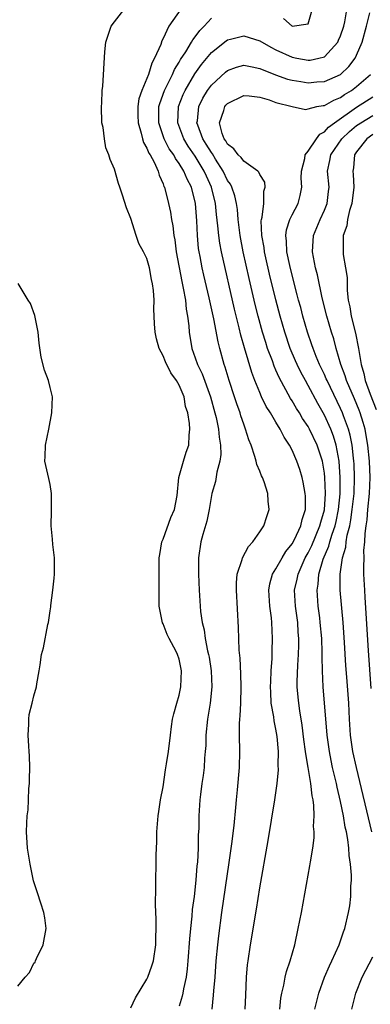
# Model space of a CAD drawing. Units: inches. Extents: x 2616000 to 2619000, y 1497000 to 1500000.
# Drawn here: x 2616363 to 2616407, y 1497790 to 1497912 of the extents above; entities that cross this region are included whole.
import ezdxf

# ---------------------------------------------------------------- set-up
doc = ezdxf.new("R2010")
doc.units = ezdxf.units.IN
doc.header["$MEASUREMENT"] = 0
doc.layers.add('LD26161497_2ft', color=148, linetype='Continuous')

msp = doc.modelspace()

# ---------------------------------------------------------------- linework, layer by layer
at = {"layer": 'LD26161497_2ft'}
for points, elevation in [([(2616383.9, 1497914.1), (2616381.72, 1497911), (2616381, 1497909.44), (2616380.84, 1497909.16), (2616380.72, 1497908.72), (2616379.96, 1497907), (2616379.6, 1497906.4), (2616379.19, 1497905), (2616378.36, 1497903), (2616378.02, 1497901.98), (2616377.87, 1497901), (2616377.89, 1497899.89), (2616377.9, 1497899), (2616378.3, 1497897.7), (2616378.45, 1497897), (2616378.57, 1497896.57), (2616379, 1497895.86), (2616379.24, 1497895.24), (2616379.41, 1497895), (2616379.89, 1497894.11), (2616380.38, 1497893), (2616380.51, 1497892.51), (2616381, 1497891.43), (2616381.11, 1497891.11), (2616381.17, 1497891), (2616381.69, 1497889), (2616381.92, 1497887.92), (2616382.06, 1497887), (2616382.22, 1497886.22), (2616382.35, 1497885), (2616382.46, 1497884.46), (2616382.64, 1497883), (2616383.32, 1497879.32), (2616383.51, 1497878.49), (2616383.77, 1497877), (2616383.87, 1497875.87), (2616384.04, 1497875), (2616384.2, 1497873.8), (2616384.24, 1497873), (2616384.57, 1497871), (2616385, 1497869.85), (2616385.28, 1497869), (2616385.84, 1497867.84), (2616386.89, 1497865), (2616387.44, 1497863), (2616387.58, 1497862.42), (2616387.88, 1497861), (2616387.97, 1497859.97), (2616388.13, 1497859), (2616388.16, 1497857.84), (2616388.04, 1497857), (2616387.66, 1497855.66), (2616387.5, 1497854.5), (2616387.03, 1497853), (2616386.7, 1497851), (2616386.43, 1497849.57), (2616385.93, 1497847.93), (2616385.7, 1497847), (2616385.39, 1497845), (2616385.39, 1497843.39), (2616385.38, 1497843), (2616385.46, 1497841), (2616385.59, 1497839), (2616385.64, 1497838.36), (2616385.84, 1497837), (2616386.1, 1497836.1), (2616386.24, 1497835), (2616386.52, 1497833.48), (2616386.65, 1497833), (2616386.7, 1497832.7), (2616386.95, 1497831), (2616387.05, 1497829), (2616386.85, 1497827), (2616386.51, 1497825), (2616386.31, 1497823), (2616386.29, 1497821.71), (2616386.24, 1497821), (2616386.16, 1497820.16), (2616386.1, 1497819), (2616385.98, 1497818.02), (2616385.83, 1497817), (2616385.65, 1497815.65), (2616385.58, 1497815), (2616385.45, 1497813), (2616385.42, 1497811.42), (2616385.37, 1497810.63), (2616385.34, 1497809), (2616385.27, 1497807.27), (2616385.21, 1497806.79), (2616385.08, 1497805), (2616384.85, 1497803), (2616384.63, 1497801.37), (2616384.57, 1497800.57), (2616384.39, 1497799), (2616384.27, 1497797.73), (2616384.09, 1497795), (2616384, 1497794), (2616383.85, 1497793), (2616383.54, 1497791.54), (2616383.47, 1497791), (2616383.39, 1497790.61), (2616383, 1497789.37)], 7972), ([(2616377, 1497789.17), (2616377.59, 1497790.41), (2616379, 1497792.75), (2616379.13, 1497793), (2616379.62, 1497794.38), (2616379.82, 1497795), (2616380.11, 1497797), (2616380.11, 1497797.89), (2616380.14, 1497799), (2616380.16, 1497800.16), (2616380.06, 1497801.94), (2616380.12, 1497804.12), (2616380.12, 1497805), (2616380.16, 1497807), (2616380.15, 1497808.15), (2616380.22, 1497809.78), (2616380.24, 1497811), (2616380.4, 1497813), (2616380.46, 1497813.54), (2616380.7, 1497815), (2616381, 1497816.58), (2616381.31, 1497818.69), (2616381.44, 1497819.44), (2616381.67, 1497821), (2616381.91, 1497823), (2616382.07, 1497824.07), (2616382.18, 1497825), (2616382.33, 1497825.67), (2616382.71, 1497827), (2616383, 1497827.96), (2616383.22, 1497829), (2616383.3, 1497831), (2616383, 1497832.43), (2616382.81, 1497833), (2616382.62, 1497833.38), (2616381.74, 1497835), (2616381.5, 1497835.5), (2616381, 1497836.83), (2616380.93, 1497836.93), (2616380.5, 1497839), (2616380.5, 1497840.5), (2616380.54, 1497845), (2616380.59, 1497845.41), (2616380.86, 1497847), (2616381, 1497847.31), (2616381.97, 1497850.03), (2616382.42, 1497851), (2616382.75, 1497852.74), (2616382.97, 1497855), (2616383.54, 1497857), (2616383.88, 1497858.12), (2616384.2, 1497859), (2616384.22, 1497860.22), (2616384.31, 1497861), (2616384.3, 1497861.7), (2616384.06, 1497863), (2616383.79, 1497863.79), (2616383.6, 1497865), (2616383, 1497866.44), (2616382.69, 1497867), (2616381.97, 1497867.97), (2616381.32, 1497869.32), (2616381, 1497870.09), (2616380.52, 1497871), (2616380.2, 1497872.2), (2616380.02, 1497873), (2616379.93, 1497874.07), (2616379.89, 1497875), (2616379.87, 1497875.87), (2616379.88, 1497877), (2616379.82, 1497878.18), (2616379.71, 1497879), (2616379.57, 1497879.57), (2616379.33, 1497881), (2616379, 1497882.17), (2616378.57, 1497883), (2616378.02, 1497884.02), (2616377.66, 1497885), (2616377, 1497887.14), (2616376.45, 1497888.45), (2616375.99, 1497890.01), (2616375.65, 1497891), (2616375.46, 1497891.46), (2616375, 1497893.24), (2616374.44, 1497894.44), (2616374.3, 1497895), (2616373.9, 1497895.9), (2616373.73, 1497897), (2616373.58, 1497898.42), (2616373.43, 1497899), (2616373.37, 1497901), (2616373.42, 1497901.42), (2616373.47, 1497903), (2616373.55, 1497903.55), (2616373.79, 1497907.79), (2616373.92, 1497909), (2616374.57, 1497911), (2616375, 1497911.52), (2616376.16, 1497913)], 7974), ([(2616387.08, 1497789), (2616387.27, 1497790.73), (2616387.3, 1497791.3), (2616387.45, 1497793), (2616387.6, 1497795), (2616387.79, 1497797), (2616387.91, 1497798.09), (2616388.3, 1497801), (2616389.21, 1497807.21), (2616389.54, 1497809.54), (2616389.82, 1497811.82), (2616390.04, 1497814.04), (2616390.11, 1497815), (2616390.24, 1497816.24), (2616390.47, 1497819), (2616390.51, 1497821), (2616390.46, 1497823), (2616390.47, 1497824.47), (2616390.52, 1497825), (2616390.58, 1497825.42), (2616390.64, 1497827), (2616390.68, 1497829), (2616390.63, 1497830.63), (2616390.55, 1497832.55), (2616390.45, 1497833.55), (2616390.36, 1497836.36), (2616390.09, 1497841), (2616390.09, 1497841.91), (2616390.2, 1497843), (2616390.81, 1497844.81), (2616390.84, 1497845), (2616391.58, 1497846.42), (2616392.15, 1497847), (2616393, 1497848.22), (2616393.51, 1497849), (2616393.85, 1497850.15), (2616394.16, 1497851), (2616394.04, 1497852.04), (2616394, 1497853), (2616393.54, 1497854.46), (2616393.32, 1497855), (2616393.21, 1497855.21), (2616393, 1497855.77), (2616392.61, 1497856.61), (2616392.55, 1497857), (2616392.4, 1497857.6), (2616391.92, 1497859), (2616391.65, 1497859.65), (2616391.24, 1497861), (2616391, 1497861.59), (2616390.65, 1497862.65), (2616390.55, 1497863), (2616390.14, 1497864.14), (2616389.87, 1497865), (2616389.2, 1497867), (2616388.69, 1497868.69), (2616388.57, 1497869), (2616388.03, 1497871), (2616387.83, 1497871.83), (2616387.31, 1497874.69), (2616386.74, 1497877.26), (2616386.07, 1497880.07), (2616385.86, 1497881), (2616385.6, 1497882.4), (2616385.48, 1497883), (2616385.41, 1497883.41), (2616385.26, 1497885), (2616385.19, 1497886.82), (2616385.03, 1497889), (2616384.52, 1497891), (2616384, 1497892), (2616383.59, 1497893), (2616383, 1497893.94), (2616382.55, 1497894.55), (2616382.33, 1497895), (2616381.78, 1497895.78), (2616381.13, 1497897), (2616380.46, 1497899), (2616380.49, 1497900.49), (2616380.49, 1497901), (2616380.59, 1497901.41), (2616381.17, 1497903), (2616382.17, 1497905), (2616382.41, 1497905.59), (2616383, 1497906.52), (2616383.17, 1497906.83), (2616383.82, 1497907.82), (2616384.53, 1497909), (2616384.69, 1497909.31), (2616385, 1497909.67), (2616385.57, 1497910.43), (2616386.12, 1497911), (2616387, 1497911.97)], 7970), ([(2616391.19, 1497789), (2616391.25, 1497790.75), (2616391.34, 1497793), (2616391.48, 1497794.52), (2616391.54, 1497795), (2616391.83, 1497797), (2616392.58, 1497801.42), (2616393, 1497804.08), (2616394.05, 1497809.95), (2616394.88, 1497815), (2616395.15, 1497817), (2616395.31, 1497818.69), (2616395.27, 1497819.27), (2616395.31, 1497821), (2616395.16, 1497822.84), (2616395, 1497823.77), (2616394.77, 1497824.77), (2616394.72, 1497825.28), (2616394.42, 1497827), (2616394.35, 1497828.35), (2616394.34, 1497829), (2616394.35, 1497829.65), (2616394.41, 1497831), (2616394.51, 1497832.51), (2616394.52, 1497833.48), (2616394.59, 1497835), (2616394.5, 1497837), (2616394.45, 1497837.55), (2616394.25, 1497839), (2616394.12, 1497841), (2616394.23, 1497841.77), (2616394.58, 1497843), (2616395, 1497843.66), (2616395.75, 1497845), (2616396.22, 1497845.78), (2616397, 1497846.74), (2616397.29, 1497847.29), (2616398.09, 1497849), (2616398.24, 1497849.76), (2616398.66, 1497851), (2616398.67, 1497852.67), (2616398.64, 1497853), (2616398.39, 1497854.39), (2616398.24, 1497855), (2616397.96, 1497855.96), (2616397.6, 1497857), (2616397, 1497858.37), (2616396.68, 1497859), (2616396, 1497860), (2616395.52, 1497861), (2616395, 1497861.84), (2616394.31, 1497863), (2616393.8, 1497863.8), (2616393.22, 1497865), (2616393, 1497865.51), (2616392.39, 1497867), (2616392.01, 1497868.01), (2616391.08, 1497871.08), (2616390.63, 1497872.63), (2616390.43, 1497873.57), (2616389.86, 1497875.86), (2616388.23, 1497883), (2616388.04, 1497884.04), (2616387.9, 1497885), (2616387.81, 1497886.19), (2616387.63, 1497887.63), (2616387.51, 1497889), (2616387.01, 1497891), (2616386.37, 1497892.37), (2616386.12, 1497893), (2616385, 1497894.84), (2616384.11, 1497896.11), (2616383.57, 1497897), (2616382.83, 1497899), (2616382.93, 1497901), (2616383.51, 1497902.49), (2616383.74, 1497903), (2616384.93, 1497905.07), (2616385.77, 1497906.23), (2616387, 1497907.7), (2616388.82, 1497909.18), (2616389, 1497909.31), (2616389.38, 1497909.38), (2616391, 1497909.78), (2616393, 1497909.17), (2616394.38, 1497908.38), (2616395, 1497908.06), (2616397, 1497907.12), (2616397.57, 1497907), (2616399, 1497906.75), (2616399.23, 1497906.77), (2616400.31, 1497907), (2616401, 1497907.2), (2616402.66, 1497909), (2616402.77, 1497909.23), (2616403, 1497909.77), (2616403.4, 1497911), (2616403.53, 1497911.53), (2616403.79, 1497913)], 7968), ([(2616395.47, 1497789), (2616395.61, 1497790.39), (2616395.72, 1497791), (2616395.98, 1497791.98), (2616396.16, 1497793), (2616396.31, 1497793.69), (2616396.76, 1497795), (2616397.32, 1497797), (2616397.77, 1497799), (2616398.15, 1497801), (2616399.22, 1497806.78), (2616399.28, 1497807.28), (2616399.56, 1497809), (2616399.72, 1497810.28), (2616399.73, 1497811), (2616399.67, 1497811.67), (2616399.74, 1497813), (2616399.71, 1497814.29), (2616399.6, 1497815), (2616399.49, 1497815.49), (2616399.34, 1497817), (2616399, 1497819), (2616398.69, 1497820.69), (2616398.67, 1497821), (2616398.47, 1497822.47), (2616398.25, 1497824.25), (2616397.95, 1497826.05), (2616397.82, 1497827), (2616397.74, 1497827.74), (2616397.65, 1497829), (2616397.64, 1497829.64), (2616397.71, 1497831.71), (2616397.8, 1497833), (2616397.84, 1497834.16), (2616397.84, 1497835), (2616397.77, 1497835.78), (2616397.7, 1497837), (2616397.41, 1497839), (2616397.3, 1497841), (2616397.63, 1497842.37), (2616397.74, 1497843), (2616398.64, 1497845), (2616399, 1497845.65), (2616399.44, 1497846.56), (2616400.46, 1497849), (2616400.55, 1497849.45), (2616401, 1497850.95), (2616401.14, 1497853), (2616401.06, 1497855), (2616401, 1497855.51), (2616400.76, 1497857), (2616400.12, 1497859), (2616399.17, 1497861), (2616399, 1497861.31), (2616398.31, 1497862.31), (2616397.91, 1497863), (2616397.55, 1497863.55), (2616397, 1497864.49), (2616396.79, 1497864.79), (2616395.39, 1497867.39), (2616395, 1497868.32), (2616394.79, 1497868.79), (2616394.56, 1497869.44), (2616393.97, 1497871), (2616393.73, 1497871.72), (2616393.34, 1497873), (2616392.8, 1497875), (2616392.44, 1497876.44), (2616391.68, 1497879.68), (2616390.95, 1497883), (2616390.56, 1497885), (2616390.32, 1497887), (2616390.22, 1497888.22), (2616390.11, 1497889), (2616389.92, 1497889.92), (2616389.53, 1497891), (2616389.36, 1497891.36), (2616389, 1497891.85), (2616388.47, 1497893), (2616387.51, 1497894.49), (2616387.13, 1497895.13), (2616387, 1497895.29), (2616386.36, 1497896.36), (2616385.94, 1497897), (2616385.31, 1497898.69), (2616385.21, 1497899), (2616385.26, 1497899.26), (2616385.44, 1497901), (2616385.95, 1497902.05), (2616386.53, 1497903), (2616387, 1497903.65), (2616388.74, 1497905.26), (2616389, 1497905.47), (2616390.12, 1497905.88), (2616391, 1497906.14), (2616392.04, 1497905.96), (2616393, 1497905.73), (2616394.93, 1497904.93), (2616396.42, 1497904.42), (2616397, 1497904.29), (2616398.1, 1497904.1), (2616399, 1497903.97), (2616400.06, 1497904.06), (2616401, 1497904.11), (2616403, 1497904.99), (2616404.03, 1497905.97), (2616404.81, 1497907), (2616405, 1497907.38), (2616405.67, 1497909), (2616406.22, 1497911), (2616406.62, 1497912.62)], 7966), ([(2616395.95, 1497911.95), (2616397, 1497911), (2616399, 1497911.28), (2616399.5, 1497913)], 7970), ([(2616399.84, 1497789), (2616400.3, 1497791), (2616401.02, 1497793), (2616401.62, 1497794.38), (2616401.93, 1497795), (2616402.84, 1497797), (2616403.38, 1497798.62), (2616403.54, 1497799), (2616404.01, 1497801), (2616404.15, 1497801.85), (2616404.28, 1497803), (2616404.27, 1497804.27), (2616404.35, 1497805), (2616404.37, 1497805.63), (2616404.26, 1497807), (2616404.07, 1497808.07), (2616404.04, 1497809), (2616403.92, 1497810.08), (2616403.74, 1497811), (2616403.6, 1497811.6), (2616403.37, 1497813), (2616403, 1497814.77), (2616402.57, 1497816.57), (2616402.49, 1497817), (2616402.02, 1497819), (2616401.85, 1497819.85), (2616401.62, 1497821), (2616401.36, 1497823), (2616400.84, 1497829), (2616400.75, 1497831), (2616400.73, 1497832.73), (2616400.74, 1497833.26), (2616400.67, 1497835), (2616400.5, 1497837), (2616400.42, 1497837.58), (2616400.25, 1497839), (2616400.1, 1497841), (2616400.25, 1497841.75), (2616400.33, 1497843), (2616400.86, 1497844.86), (2616401.54, 1497846.46), (2616401.67, 1497847), (2616401.95, 1497847.95), (2616402.33, 1497849), (2616402.46, 1497849.54), (2616402.75, 1497851), (2616402.96, 1497852.96), (2616402.98, 1497855), (2616402.84, 1497857), (2616402.47, 1497859), (2616402.13, 1497860.13), (2616401.79, 1497861), (2616401, 1497862.71), (2616400.18, 1497864.18), (2616399, 1497866.39), (2616398.65, 1497867), (2616398.07, 1497868.07), (2616397.63, 1497869), (2616397.44, 1497869.44), (2616396.78, 1497871), (2616396.11, 1497873), (2616395.54, 1497875), (2616395, 1497877.03), (2616394.21, 1497880.21), (2616393.75, 1497882.25), (2616393.59, 1497883), (2616393.53, 1497883.53), (2616393.25, 1497885), (2616393.17, 1497886.83), (2616393.19, 1497887), (2616393.27, 1497887.27), (2616393.49, 1497889), (2616393.5, 1497890.5), (2616393.66, 1497891), (2616393.61, 1497891.61), (2616393, 1497892.6), (2616392.89, 1497892.89), (2616392.77, 1497893), (2616391, 1497894.23), (2616390.68, 1497894.68), (2616390.32, 1497895), (2616389.78, 1497895.78), (2616389, 1497896.34), (2616388.77, 1497896.77), (2616388.59, 1497897), (2616388.34, 1497897.66), (2616387.99, 1497899), (2616388.52, 1497900.52), (2616388.65, 1497901), (2616388.8, 1497901.2), (2616389, 1497901.41), (2616391, 1497902.39), (2616391.66, 1497902.34), (2616393, 1497902.19), (2616394.17, 1497901.83), (2616395, 1497901.53), (2616397, 1497901), (2616398.65, 1497900.65), (2616399, 1497900.72), (2616400.05, 1497901), (2616400.85, 1497901.15), (2616401, 1497901.16), (2616402.18, 1497901.82), (2616403, 1497902.12), (2616403.51, 1497902.49), (2616404.35, 1497903), (2616405, 1497903.48), (2616406.73, 1497905)], 7964), ([(2616406.88, 1497811), (2616404.97, 1497819), (2616404.54, 1497821), (2616404.26, 1497823), (2616404.13, 1497825), (2616404.04, 1497827), (2616403.79, 1497830.21), (2616403.67, 1497831.67), (2616403.49, 1497834.51), (2616403.32, 1497837), (2616402.98, 1497841), (2616402.96, 1497843), (2616403.24, 1497845), (2616403.65, 1497846.35), (2616403.72, 1497847), (2616403.83, 1497847.83), (2616404.14, 1497849), (2616404.29, 1497849.71), (2616404.46, 1497851), (2616404.68, 1497853), (2616404.75, 1497855), (2616404.69, 1497856.69), (2616404.67, 1497857), (2616404.61, 1497857.39), (2616404.45, 1497859), (2616404.22, 1497860.22), (2616403.99, 1497861), (2616403.37, 1497862.63), (2616403.25, 1497863), (2616403, 1497863.55), (2616401.33, 1497867), (2616401.24, 1497867.24), (2616401, 1497867.77), (2616400.41, 1497869), (2616399.99, 1497870.01), (2616399.6, 1497871), (2616399.46, 1497871.46), (2616398.92, 1497873), (2616398.34, 1497875), (2616398.07, 1497876.07), (2616397.81, 1497877), (2616397.65, 1497877.65), (2616397, 1497880.08), (2616396.71, 1497881.29), (2616396.36, 1497883), (2616396.32, 1497884.32), (2616396.22, 1497885), (2616396.29, 1497885.71), (2616396.71, 1497887), (2616397, 1497887.59), (2616397.76, 1497889), (2616398.02, 1497889.98), (2616398.19, 1497891), (2616398.13, 1497892.13), (2616398.15, 1497893), (2616398.57, 1497894.57), (2616398.64, 1497895), (2616399, 1497895.49), (2616400.03, 1497897), (2616400.43, 1497897.57), (2616401, 1497897.86), (2616401.53, 1497898.47), (2616402.25, 1497899), (2616405, 1497900.94), (2616407, 1497902.22)], 7962), ([(2616406.8, 1497828.8), (2616406.47, 1497833.53), (2616406.08, 1497840.08), (2616406.01, 1497841), (2616405.91, 1497843), (2616405.89, 1497843.89), (2616405.93, 1497845), (2616405.91, 1497845.91), (2616406.03, 1497847), (2616406.04, 1497848.04), (2616406.17, 1497849), (2616406.29, 1497849.71), (2616406.38, 1497851), (2616406.59, 1497853), (2616406.67, 1497855), (2616406.59, 1497857), (2616406.4, 1497859), (2616406.2, 1497860.2), (2616406.04, 1497861), (2616405.82, 1497861.82), (2616405.44, 1497863), (2616405.32, 1497863.32), (2616404.73, 1497864.73), (2616403.73, 1497867), (2616403.58, 1497867.58), (2616403.03, 1497869), (2616402.47, 1497871), (2616402.17, 1497872.17), (2616401.9, 1497873), (2616401.3, 1497875), (2616400.73, 1497877.27), (2616400.15, 1497880.15), (2616399.92, 1497881), (2616399.53, 1497883), (2616399.64, 1497885), (2616400.47, 1497887), (2616401, 1497888.14), (2616401.36, 1497889), (2616401.52, 1497890.48), (2616401.6, 1497891), (2616401.41, 1497893), (2616401.7, 1497894.3), (2616401.79, 1497895), (2616403.16, 1497897), (2616404.1, 1497897.9), (2616405, 1497898.64), (2616405.21, 1497898.79), (2616405.52, 1497899), (2616407, 1497899.89)], 7960), ([(2616407, 1497897.53), (2616406.25, 1497897), (2616405, 1497895.39), (2616404.74, 1497895), (2616404.6, 1497893.4), (2616404.54, 1497893), (2616404.58, 1497892.58), (2616404.66, 1497891), (2616404.42, 1497889), (2616404.12, 1497888.12), (2616403.88, 1497887), (2616403.8, 1497886.2), (2616403.34, 1497885), (2616403.32, 1497883.32), (2616403.34, 1497882.66), (2616403.64, 1497881), (2616403.82, 1497879.82), (2616403.81, 1497879), (2616403.83, 1497878.17), (2616403.96, 1497877), (2616404.15, 1497876.15), (2616404.33, 1497875), (2616404.88, 1497872.88), (2616405.25, 1497871), (2616405.5, 1497869.5), (2616405.55, 1497869), (2616405.88, 1497867.88), (2616406.06, 1497867), (2616406.67, 1497865.33), (2616407.43, 1497863.43)], 7958), ([(2616363, 1497791.86), (2616363.9, 1497793), (2616364.43, 1497793.57), (2616365, 1497794.72), (2616365.14, 1497794.86), (2616365.18, 1497795), (2616365.3, 1497795.3), (2616366.14, 1497797), (2616366.5, 1497799), (2616366.34, 1497800.34), (2616366.22, 1497801), (2616365.83, 1497802.17), (2616365.44, 1497803.44), (2616364.95, 1497804.95), (2616364.54, 1497807), (2616364.2, 1497809), (2616364.06, 1497811), (2616364.1, 1497812.1), (2616364.17, 1497813), (2616364.26, 1497813.74), (2616364.34, 1497815), (2616364.38, 1497816.38), (2616364.44, 1497817), (2616364.46, 1497817.54), (2616364.48, 1497819), (2616364.45, 1497820.45), (2616364.42, 1497821), (2616364.35, 1497821.65), (2616364.3, 1497823), (2616364.38, 1497824.38), (2616364.35, 1497825), (2616364.42, 1497825.58), (2616364.76, 1497827), (2616365, 1497827.89), (2616365.32, 1497829), (2616365.36, 1497829.36), (2616365.64, 1497831), (2616365.75, 1497831.75), (2616365.95, 1497833), (2616366.17, 1497833.83), (2616366.73, 1497836.73), (2616366.8, 1497837), (2616367, 1497838.43), (2616367.08, 1497838.92), (2616367.09, 1497839.09), (2616367.34, 1497841), (2616367.51, 1497842.49), (2616367.54, 1497843), (2616367.54, 1497843.54), (2616367.54, 1497845), (2616367.34, 1497846.66), (2616367.31, 1497847.31), (2616367.13, 1497849), (2616367.17, 1497850.83), (2616367.19, 1497851.19), (2616367.19, 1497853), (2616367, 1497854.1), (2616366.85, 1497854.85), (2616366.36, 1497857), (2616366.4, 1497857.6), (2616366.42, 1497859), (2616366.84, 1497861), (2616367.22, 1497863), (2616367.29, 1497865), (2616367, 1497866.13), (2616366.8, 1497867), (2616366.3, 1497868.3), (2616365.9, 1497869.9), (2616365.66, 1497871.66), (2616365.5, 1497873), (2616365.1, 1497875.1), (2616364.56, 1497876.56), (2616364.3, 1497877), (2616363.04, 1497879.04)], 7976), ([(2616404.4, 1497789), (2616404.9, 1497791), (2616405.7, 1497793), (2616407, 1497795.52)], 7962)]:
    msp.add_lwpolyline(points, dxfattribs=dict(at, elevation=elevation))

doc.saveas('drawing.dxf')
